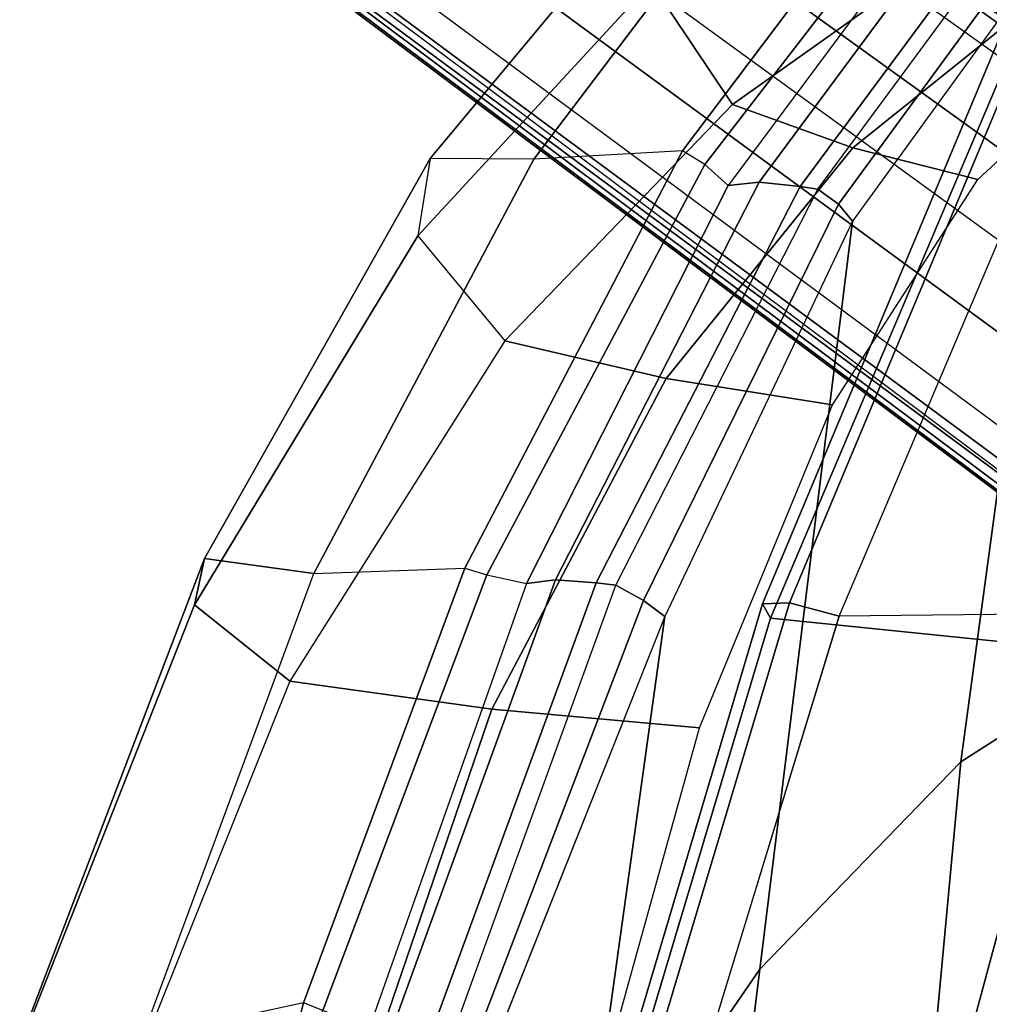
# Model space of a CAD drawing. Units: inches. Extents: x -2 to 335, y -6 to 333.
# Drawn here: x 46 to 49, y 202 to 204 of the extents above; entities that cross this region are included whole.
import ezdxf

# ---------------------------------------------------------------- set-up
doc = ezdxf.new("R2010")
doc.units = ezdxf.units.IN
doc.header["$MEASUREMENT"] = 0
for name, color, linetype in [('SEAT-BACK', 5, 'Continuous'), ('SEAT-BASE', 5, 'Continuous'), ('SEAT-FRAME', 5, 'Continuous')]:
    doc.layers.add(name, color=color, linetype=linetype)

# ---------------------------------------------------------------- blocks, each defined once
blk = doc.blocks.new('1LINO_CHAIR_STD_FXDARMS_0T')
at = {"layer": 'SEAT-BACK'}
for points in [[(-7.7491, 7.7022, 37.8858), (-8.3785, 7.1583, 38.9357), (-8.7007, 4.7824, 38.9496), (-8.1245, 5.1506, 37.9002)], [(-8.6182, 7.2791, 38.959), (-8.7054, 7.2653, 38.9124), (-9.352, 6.3955, 39.7349), (-9.2652, 6.4051, 39.7896)], [(-8.5035, 7.2663, 38.9637), (-8.6182, 7.2791, 38.959), (-9.2652, 6.4051, 39.7896), (-9.1507, 6.3931, 39.7952)], [(-8.4567, 7.259, 38.9573), (-8.5035, 7.2663, 38.9637), (-9.1507, 6.3931, 39.7952), (-9.1004, 6.3858, 39.7867)], [(-8.4057, 7.2151, 38.9598), (-9.0431, 6.3436, 39.7763), (-9.1004, 6.3858, 39.7867), (-8.4567, 7.259, 38.9573)], [(-8.3787, 7.1583, 38.9357), (-9.0036, 6.2964, 39.739), (-9.0431, 6.3436, 39.7763), (-8.4057, 7.2151, 38.9598)], [(-8.3785, 7.1583, 38.9357), (-9.0036, 6.2965, 39.7391), (-9.2631, 4.2022, 39.7544), (-8.7007, 4.7824, 38.9496)], [(-9.2652, 6.4051, 39.7896), (-9.352, 6.3955, 39.7349), (-9.9166, 5.2823, 40.2804), (-9.8353, 5.2924, 40.3494)], [(-9.1507, 6.3931, 39.7952), (-9.2652, 6.4051, 39.7896), (-9.8353, 5.2924, 40.3494), (-9.7218, 5.284, 40.3608)], [(-9.1004, 6.3858, 39.7867), (-9.1507, 6.3931, 39.7952), (-9.7218, 5.284, 40.3608), (-9.6669, 5.2768, 40.3502)], [(-9.0431, 6.3436, 39.7763), (-9.5894, 5.2339, 40.326), (-9.6669, 5.2768, 40.3502), (-9.1004, 6.3858, 39.7867)], [(-9.0036, 6.2964, 39.739), (-9.5293, 5.1892, 40.2729), (-9.5894, 5.2339, 40.326), (-9.0431, 6.3436, 39.7763)], [(-9.0036, 6.2965, 39.7391), (-9.5293, 5.1892, 40.2729), (-9.7693, 3.4664, 40.2852), (-9.2631, 4.2022, 39.7544)], [(-9.8353, 5.2924, 40.3494), (-9.9166, 5.2823, 40.2804), (-10.3578, 4.0344, 40.6092), (-10.2888, 4.0455, 40.6961)], [(-9.7218, 5.284, 40.3608), (-9.8353, 5.2924, 40.3494), (-10.2888, 4.0455, 40.6961), (-10.1775, 4.0408, 40.7173)], [(-9.6669, 5.2768, 40.3502), (-9.7218, 5.284, 40.3608), (-10.1775, 4.0408, 40.7173), (-10.1175, 4.0343, 40.7048)], [(-9.5894, 5.2339, 40.326), (-10.0575, 4.0104, 40.6832), (-10.1175, 4.0343, 40.7048), (-9.6669, 5.2768, 40.3502)], [(-9.5293, 5.1892, 40.2729), (-10.0091, 3.9844, 40.6431), (-10.0575, 4.0104, 40.6832), (-9.5894, 5.2339, 40.326)], [(-9.5293, 5.1892, 40.2729), (-10.009, 3.9845, 40.6431), (-10.1767, 2.662, 40.6491), (-9.7693, 3.4664, 40.2852)], [(-8.1245, 5.1506, 37.9002), (-8.7007, 4.7824, 38.9496), (-8.9228, 2.3946, 38.9617), (-8.3057, 2.5775, 37.9061)], [(-8.7007, 4.7824, 38.9496), (-9.2631, 4.2022, 39.7544), (-9.522, 2.1079, 39.7704), (-8.9228, 2.3946, 38.9617)], [(-9.2631, 4.2022, 39.7544), (-9.7693, 3.4664, 40.2852), (-9.9659, 1.7386, 40.295), (-9.522, 2.1079, 39.7704)]]:
    blk.add_3dface(points, dxfattribs=at)
at = {"layer": 'SEAT-BASE'}
for points in [[(-10.564, 8.2962, 3.6812), (-1.2252, 1.6271, 6.348), (-1.2567, 1.61, 6.4208), (-10.5961, 8.2789, 3.7558)], [(-1.2252, 1.6271, 6.348), (-1.1889, 1.7126, 4.5591), (-10.3646, 8.1882, 2.8643), (-10.564, 8.2962, 3.6812)], [(-10.5961, 8.2789, 3.7558), (-1.2567, 1.61, 6.4208), (-1.3038, 1.5544, 6.4564), (-10.6442, 8.2215, 3.7913)], [(-1.3038, 1.5544, 6.4564), (-10.6442, 8.2215, 3.7913), (-10.7601, 8.0619, 3.8045), (-1.4479, 1.356, 6.4769)], [(-1.1889, 1.7126, 4.5591), (-1.1911, 1.7095, 4.4861), (-10.2114, 8.0737, 2.8364), (-10.3646, 8.1882, 2.8643)], [(-1.4479, 1.356, 6.4769), (-10.7601, 8.0619, 3.8045), (-10.8763, 7.9021, 3.809), (-1.5925, 1.157, 6.4838)], [(-1.1959, 1.6949, 4.4547), (-10.2161, 8.0591, 2.805), (-10.2336, 8.0316, 2.7922), (-1.2131, 1.6672, 4.4418)], [(-1.1911, 1.7095, 4.4861), (-10.2114, 8.0737, 2.8364), (-10.2161, 8.0591, 2.805), (-1.1959, 1.6949, 4.4547)], [(-1.9605, 0.6385, 4.4418), (-1.2131, 1.6672, 4.4418), (-10.2336, 8.0316, 2.7922), (-10.8009, 7.2509, 2.7922)], [(-1.7371, 0.958, 6.4769), (-10.9924, 7.7422, 3.8045), (-10.8763, 7.9021, 3.809), (-1.5925, 1.157, 6.4838)], [(-1.8812, 0.7597, 6.4564), (-11.1083, 7.5827, 3.7913), (-10.9924, 7.7422, 3.8045), (-1.7371, 0.958, 6.4769)], [(-11.1481, 7.5192, 3.7558), (-1.9195, 0.6977, 6.4208), (-1.8812, 0.7597, 6.4564), (-11.1083, 7.5827, 3.7913)], [(-11.1546, 7.4833, 3.6812), (-1.9261, 0.6624, 6.348), (-1.9195, 0.6977, 6.4208), (-11.1481, 7.5192, 3.7558)], [(-11.1546, 7.4833, 3.6812), (-10.9903, 7.327, 2.8643), (-1.9962, 0.6015, 4.5591), (-1.9261, 0.6624, 6.348)], [(-10.9903, 7.327, 2.8643), (-10.8341, 7.2166, 2.8364), (-1.9939, 0.6046, 4.4861), (-1.9962, 0.6015, 4.5591)], [(-1.9815, 0.6136, 4.4547), (-10.8216, 7.2257, 2.805), (-10.8009, 7.2509, 2.7922), (-1.9605, 0.6385, 4.4418)], [(-1.9939, 0.6046, 4.4861), (-10.8341, 7.2166, 2.8364), (-10.8216, 7.2257, 2.805), (-1.9815, 0.6136, 4.4547)]]:
    blk.add_3dface(points, dxfattribs=at)
at = {"layer": 'SEAT-FRAME'}
for points in [[(-9.226, 7.3542, 38.8429), (-8.8045, 7.3882, 38.9208), (-9.48, 6.4934, 39.7733), (-9.8965, 6.4693, 39.6864)], [(-9.4172, 6.4551, 39.7587), (-9.48, 6.4934, 39.7733), (-8.8045, 7.3882, 38.9208), (-8.7371, 7.3372, 38.9085)], [(-9.0044, 7.3654, 37.408), (-9.5671, 6.9628, 38.2782), (-9.34, 6.6223, 38.1903), (-8.7897, 7.0132, 37.4059)], [(-9.2259, 7.3542, 38.8429), (-9.8965, 6.4693, 39.6864), (-10.1865, 6.4716, 39.3794), (-9.5188, 7.2732, 38.5549)], [(-8.7371, 7.3372, 38.9085), (-8.7054, 7.2653, 38.9124), (-9.352, 6.3955, 39.7349), (-9.4172, 6.4551, 39.7587)], [(-9.5188, 7.2732, 38.5549), (-10.1865, 6.4716, 39.3794), (-10.2208, 6.2554, 39.0183), (-9.5671, 6.9628, 38.2782)], [(-9.0026, 6.501, 38.1442), (-8.5254, 6.8839, 37.4007), (-8.7897, 7.0132, 37.4059), (-9.34, 6.6223, 38.1903)], [(-9.5671, 6.9628, 38.2782), (-10.2208, 6.2554, 39.0183), (-9.977, 5.9614, 38.8382), (-9.34, 6.6223, 38.1903)], [(-8.6525, 6.4124, 38.1233), (-8.2475, 6.7867, 37.4065), (-8.5254, 6.8839, 37.4007), (-9.0026, 6.501, 38.1442)], [(-9.1803, 5.2275, 15.7963), (-8.4999, 6.8521, 16.2625), (-8.581, 6.8362, 16.4118), (-9.2561, 5.2251, 15.9331)], [(-9.2561, 5.2251, 15.9331), (-8.581, 6.8362, 16.4118), (-8.5621, 6.7653, 16.566), (-9.2333, 5.1845, 16.0824)], [(-9.041, 5.1905, 15.7354), (-8.3551, 6.806, 16.1848), (-8.4999, 6.8521, 16.2625), (-9.1803, 5.2275, 15.7963)], [(-7.3014, 5.209, 15.7694), (-9.041, 5.1905, 15.7355), (-8.3552, 6.8058, 16.1847), (-6.7432, 6.8442, 16.221)], [(-7.7951, 6.5886, 17.3892), (-8.3823, 5.0983, 17.0174), (-9.2333, 5.1845, 16.0824), (-8.5621, 6.7653, 16.566)], [(-9.5251, 5.856, 38.7441), (-9.0026, 6.501, 38.1442), (-9.34, 6.6223, 38.1903), (-9.9771, 5.9614, 38.8382)], [(-9.48, 6.4934, 39.7733), (-9.8965, 6.4693, 39.6864), (-10.5123, 5.3097, 40.2612), (-10.0889, 5.3252, 40.3554)], [(-10.0889, 5.3252, 40.3554), (-10.0278, 5.3064, 40.3379), (-9.4172, 6.4551, 39.7587), (-9.48, 6.4934, 39.7733)], [(-9.0597, 5.782, 38.6964), (-8.6525, 6.4124, 38.1233), (-9.0026, 6.501, 38.1442), (-9.5251, 5.856, 38.7441)], [(-10.2208, 6.2554, 39.0183), (-10.8466, 5.2226, 39.5699), (-10.8181, 5.3515, 39.9719), (-10.1865, 6.4716, 39.3794)], [(-10.1865, 6.4716, 39.3794), (-10.8181, 5.3515, 39.9719), (-10.5124, 5.3095, 40.2614), (-9.8965, 6.4693, 39.6864)], [(-9.352, 6.3955, 39.7349), (-9.4172, 6.4551, 39.7587), (-10.0278, 5.3064, 40.3379), (-9.9166, 5.2823, 40.2804)], [(-9.977, 5.9614, 38.8382), (-10.5791, 5.0083, 39.3218), (-10.8466, 5.2226, 39.5699), (-10.2208, 6.2554, 39.0183)], [(-10.0135, 4.9304, 39.1867), (-9.5251, 5.856, 38.7441), (-9.9771, 5.9614, 38.8382), (-10.5792, 5.0082, 39.3218)], [(-9.4325, 4.8776, 39.1193), (-9.0597, 5.782, 38.6964), (-9.5251, 5.856, 38.7441), (-10.0135, 4.9304, 39.1867)], [(-10.8466, 5.2226, 39.5699), (-11.3359, 3.984, 39.917), (-11.3117, 4.0573, 40.3349), (-10.8181, 5.3515, 39.9719)], [(-10.8181, 5.3515, 39.9719), (-11.3117, 4.0573, 40.3349), (-10.9925, 4.0099, 40.6114), (-10.5124, 5.3095, 40.2614)], [(-10.5123, 5.3097, 40.2612), (-10.0889, 5.3252, 40.3554), (-10.5407, 4.1081, 40.6916), (-10.9925, 4.0099, 40.6113)], [(-10.0889, 5.3252, 40.3554), (-10.0278, 5.3064, 40.3379), (-10.4873, 4.0864, 40.6785), (-10.5407, 4.1081, 40.6916)], [(-10.0278, 5.3064, 40.3379), (-9.9166, 5.2823, 40.2804), (-10.3578, 4.0344, 40.6092), (-10.4873, 4.0864, 40.6785)], [(-10.5791, 5.0083, 39.3218), (-11.0489, 3.8394, 39.639), (-11.3359, 3.984, 39.917), (-10.8466, 5.2226, 39.5699)], [(-9.5867, 3.8701, 15.5717), (-9.1803, 5.2275, 15.7963), (-9.2561, 5.2251, 15.9331), (-9.6583, 3.8716, 15.6995)], [(-9.6583, 3.8716, 15.6995), (-9.2561, 5.2251, 15.9331), (-9.2333, 5.1845, 16.0824), (-9.6342, 3.846, 15.8417)], [(-9.4531, 3.8422, 15.5185), (-9.041, 5.1905, 15.7354), (-9.1803, 5.2275, 15.7963), (-9.5867, 3.8701, 15.5717)], [(-8.3823, 5.0983, 17.0174), (-8.7326, 3.7997, 16.8404), (-9.6341, 3.846, 15.8417), (-9.2333, 5.1845, 16.0824)], [(-9.4533, 3.8422, 15.5186), (-7.6965, 3.471, 15.5084), (-7.3014, 5.209, 15.7694), (-9.041, 5.1905, 15.7355)], [(-7.262, 5.0506, 17.6154), (-7.541, 3.7742, 17.4746), (-8.7326, 3.7997, 16.8404), (-8.3823, 5.0983, 17.0174)], [(-10.4042, 3.7891, 39.4838), (-10.0135, 4.9304, 39.1867), (-10.5792, 5.0082, 39.3218), (-11.0489, 3.8394, 39.639)], [(-9.7437, 3.7555, 39.4086), (-9.4325, 4.8776, 39.1193), (-10.0135, 4.9304, 39.1867), (-10.4042, 3.7891, 39.4838)], [(-10.5407, 4.1081, 40.6916), (-10.9925, 4.0099, 40.6113), (-11.3057, 2.7623, 40.7934), (-10.8813, 2.7681, 40.8956)], [(-10.4873, 4.0864, 40.6785), (-10.5407, 4.1081, 40.6916), (-10.8813, 2.7681, 40.8956), (-10.8284, 2.7594, 40.8826)]]:
    blk.add_3dface(points, dxfattribs=at)

msp = doc.modelspace()

# ---------------------------------------------------------------- block references
msp.add_blockref('1LINO_CHAIR_STD_FXDARMS_0T', (57.1931, 197.3973))

doc.saveas('drawing.dxf')
